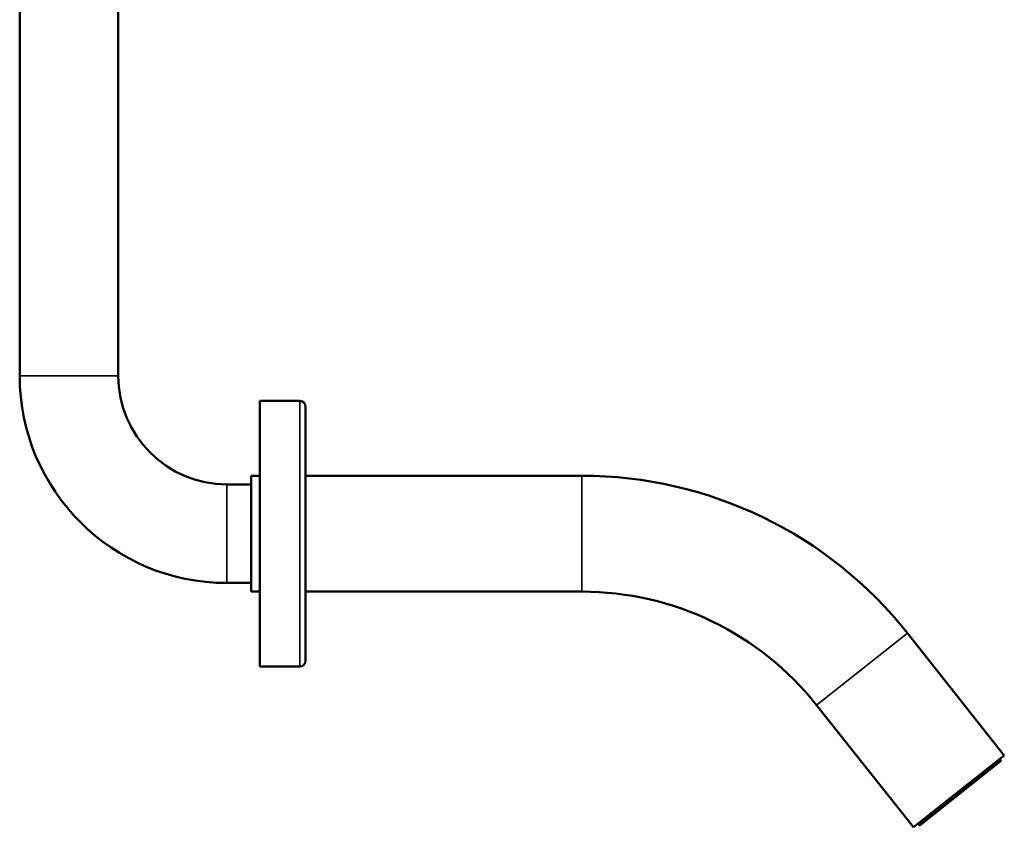
# Model space of a CAD drawing. Units: millimetres. Extents: x 501 to 1008, y 177 to 1086.
# Drawn here: x 776 to 980, y 569 to 736 of the extents above; entities that cross this region are included whole.
import ezdxf

# ---------------------------------------------------------------- set-up
doc = ezdxf.new("R2010")
doc.units = ezdxf.units.MM
doc.header["$LTSCALE"] = 4
doc.layers.add('Visible (ISO)', color=7, linetype='Continuous', lineweight=50)
doc.layers.add('Visible fina (ISO)', color=7, linetype='Continuous', lineweight=35)

msp = doc.modelspace()

# ---------------------------------------------------------------- linework, layer by layer
at = {"layer": 'Visible (ISO)'}
for p, q in [((775.71, 779.53), (775.71, 662.23)), ((796.11, 779.53), (796.11, 662.23)), ((825.41, 657.03), (825.41, 602.03)), ((833.71, 657.03), (825.41, 657.03)), ((834.91, 655.83), (834.91, 603.23)), ((823.61, 641.53), (823.61, 617.53)), ((823.61, 641.53), (825.41, 641.53)), ((834.91, 641.53), (892.15, 641.53)), ((818.61, 639.73), (823.61, 639.73)), ((818.61, 619.33), (823.61, 619.33)), ((823.61, 617.53), (825.41, 617.53)), ((834.91, 617.53), (892.15, 617.53)), ((959.54, 608.95), (979.61, 583.63)), ((833.71, 602.03), (825.41, 602.03)), ((940.74, 594.04), (960.8, 568.73)), ((979.61, 583.63), (960.8, 568.73)), ((978.78, 582.34), (962.25, 569.24)), ((978.82, 582.69), (978.67, 582.89)), ((961.9, 569.28), (961.74, 569.47))]:
    msp.add_line(p, q, dxfattribs=at)
for centre, radius, start, end in [((818.61, 662.23), 42.9, 180, 270), ((818.61, 662.23), 22.5, 180, 270), ((833.71, 655.83), 1.2, 0, 90), ((892.15, 555.53), 86, 38.4, 90), ((892.15, 555.53), 62, 38.4, 90), ((833.71, 603.23), 1.2, 270, 0), ((978.62, 582.54), 0.25, 308.4, 37.9), ((962.09, 569.43), 0.25, 218.9, 308.4)]:
    msp.add_arc(centre, radius, start, end, dxfattribs=at)
at = {"layer": 'Visible fina (ISO)'}
for p, q in [((796.11, 662.23), (775.71, 662.23)), ((833.71, 602.03), (833.71, 657.03)), ((892.15, 641.53), (892.15, 617.53)), ((818.61, 639.73), (818.61, 619.33)), ((959.54, 608.95), (940.74, 594.04)), ((961.9, 569.28), (978.82, 582.69))]:
    msp.add_line(p, q, dxfattribs=at)

doc.saveas('drawing.dxf')
